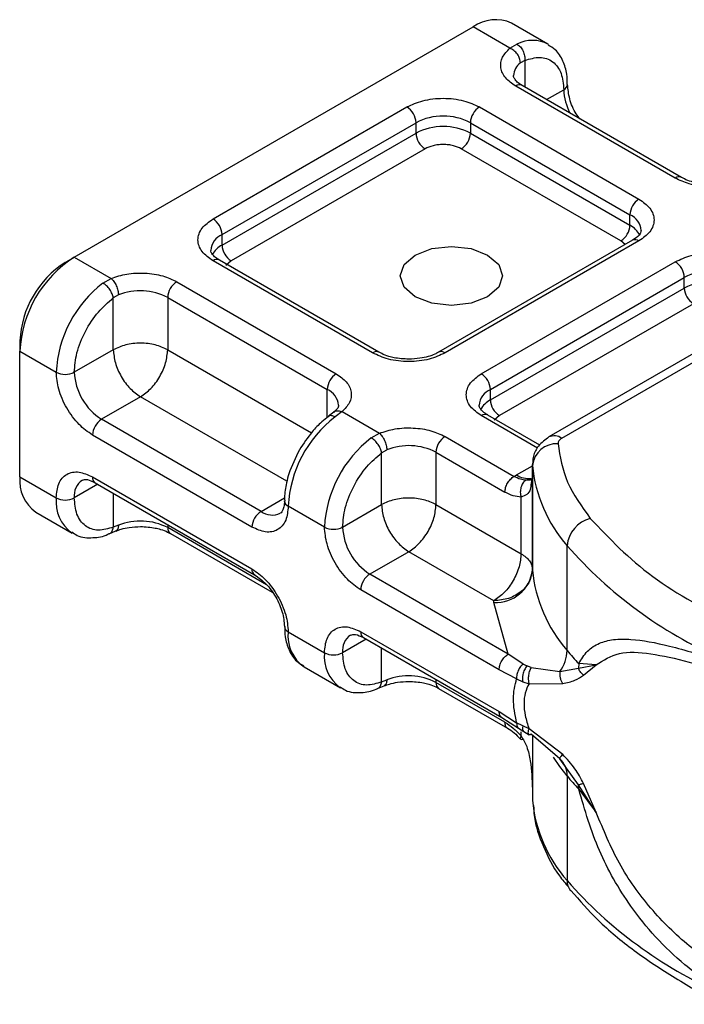
# Model space of a CAD drawing. Units: millimetres. Extents: x -20 to 420, y 0 to 297.
# Drawn here: x 178 to 181, y 101 to 106 of the extents above; entities that cross this region are included whole.
import ezdxf

# ---------------------------------------------------------------- set-up
doc = ezdxf.new("R2010")
doc.units = ezdxf.units.MM

msp = doc.modelspace()

# ---------------------------------------------------------------- linework, layer by layer
at = {"color": 7, "linetype": 'Continuous', "lineweight": 25}
for p, q in [((180.709267, 106.07019), (180.507237, 106.18682)), ((178.070633, 104.882675), (180.292969, 106.165602)), ((180.498094, 106.047186), (180.292969, 106.165602)), ((180.498094, 106.047186), (180.537272, 106.069955)), ((180.580734, 105.978976), (180.556635, 105.965235)), ((180.580734, 105.978976), (180.580734, 105.831044)), ((181.419161, 105.322878), (180.530226, 105.836049)), ((181.454872, 105.326415), (180.565938, 105.839586)), ((180.702717, 105.760625), (180.798045, 105.815656)), ((178.843528, 105.095599), (179.924135, 105.71942)), ((180.328196, 105.71942), (181.21713, 105.206249)), ((178.894036, 105.008117), (179.974642, 105.631938)), ((179.974642, 105.573613), (179.974642, 105.631938)), ((180.277688, 105.631938), (181.166622, 105.118767)), ((180.277688, 105.631938), (180.277688, 105.573613)), ((178.894036, 104.949792), (179.974642, 105.573613)), ((180.277688, 105.573613), (181.166622, 105.060443)), ((180.02515, 105.486132), (178.944543, 104.862311)), ((181.116115, 104.972961), (180.227181, 105.486132)), ((181.166622, 105.060443), (181.166622, 105.118767)), ((178.894036, 104.949792), (178.894036, 105.008117)), ((181.181419, 104.976526), (180.100812, 104.352705)), ((181.21713, 104.972989), (180.136523, 104.349168)), ((182.57634, 104.954608), (180.715382, 103.8803)), ((180.786805, 103.873228), (182.647763, 104.947536)), ((181.14004, 104.952638), (181.116115, 104.972961)), ((178.020125, 104.853508), (178.070633, 104.882675)), ((178.070633, 104.882675), (178.275758, 104.764259)), ((179.768174, 104.352705), (178.879239, 104.865875)), ((179.732462, 104.349168), (178.843528, 104.862339)), ((178.944543, 104.862311), (178.914452, 104.836751)), ((180.338554, 104.232538), (181.419161, 104.85636)), ((178.230391, 104.738221), (178.275758, 104.764259)), ((180.389061, 104.145057), (181.469668, 104.768878)), ((181.469668, 104.710553), (181.469668, 104.768878)), ((178.641497, 104.745709), (179.530432, 104.232538)), ((180.389061, 104.086732), (181.469668, 104.710553)), ((178.316686, 104.67214), (178.287944, 104.655376)), ((178.287944, 104.366606), (178.287944, 104.655376)), ((178.59099, 104.658228), (179.479924, 104.145057)), ((178.59099, 104.658228), (178.59099, 104.366606)), ((181.520176, 104.623072), (180.439569, 103.999251)), ((177.767587, 104.416099), (177.767587, 104.357785)), ((177.767587, 103.657892), (177.767587, 104.357785)), ((177.767587, 104.357785), (177.969618, 104.241155)), ((178.287944, 104.366606), (178.070633, 104.241155)), ((178.59099, 104.366606), (179.392468, 103.903922)), ((178.439467, 104.10416), (178.222156, 103.97871)), ((179.255274, 103.633205), (178.439467, 104.10416)), ((179.479924, 103.987887), (179.479924, 104.145057)), ((180.389061, 104.086732), (180.389061, 104.145057)), ((179.517085, 104.018132), (179.487944, 103.99551)), ((179.562564, 104.021402), (179.523386, 103.99179)), ((179.562564, 104.021402), (179.770784, 103.901199)), ((180.651848, 103.818418), (180.338554, 103.999279)), ((180.664341, 103.835358), (180.374265, 104.002815)), ((180.439569, 103.999251), (180.409478, 103.973691)), ((179.11109, 103.465539), (178.222156, 103.97871)), ((179.060583, 103.378057), (178.171648, 103.891228)), ((179.725417, 103.875161), (179.770784, 103.901199)), ((180.136523, 103.882649), (180.520699, 103.660869)), ((179.78297, 103.792316), (179.811711, 103.80908)), ((179.78297, 103.503546), (179.78297, 103.792316)), ((180.086016, 103.795168), (180.086016, 103.503546)), ((180.086016, 103.795168), (180.470192, 103.573387)), ((180.534267, 103.669069), (180.623027, 103.720309)), ((180.623027, 103.727422), (180.623027, 103.669097)), ((180.623226, 103.722094), (180.623027, 103.727422)), ((180.623226, 103.138851), (180.623226, 103.722094)), ((177.767587, 103.657892), (177.969618, 103.541263)), ((178.171648, 103.65793), (179.060583, 103.14476)), ((180.520699, 103.660869), (180.534267, 103.669069)), ((180.623033, 103.668152), (180.61614, 103.622002)), ((180.623033, 103.668152), (180.623653, 103.663071)), ((180.623033, 103.668152), (180.623033, 103.143233)), ((178.201262, 103.616673), (178.070633, 103.541263)), ((178.186445, 103.625227), (179.075379, 103.112056)), ((178.287944, 103.566633), (178.287944, 103.377943)), ((179.11109, 103.465539), (179.242255, 103.541258)), ((179.464644, 103.378095), (179.262613, 103.494725)), ((179.565659, 103.378095), (179.78297, 103.503546)), ((180.086016, 103.503546), (180.560276, 103.229761)), ((180.560276, 103.229761), (180.560276, 103.545782)), ((177.856365, 103.461673), (178.058395, 103.345044)), ((178.316686, 103.389004), (178.287944, 103.377943)), ((178.59099, 103.391688), (178.59099, 103.375092)), ((178.264775, 103.341129), (178.302477, 103.356572)), ((179.141585, 103.05724), (178.59099, 103.375092)), ((178.605786, 103.342389), (179.172899, 103.015001)), ((180.816636, 102.690987), (180.816636, 103.27423)), ((179.934493, 103.2411), (179.717182, 103.11565)), ((180.408754, 102.967315), (179.934493, 103.2411)), ((180.488355, 102.670461), (179.717182, 103.11565)), ((180.437847, 102.582979), (179.666674, 103.028168)), ((180.409139, 102.958551), (180.408754, 102.967315)), ((180.488355, 102.670461), (180.409139, 102.958551)), ((179.262613, 102.794832), (179.464644, 102.678203)), ((179.666674, 102.79487), (180.437847, 102.349681)), ((179.696288, 102.753613), (179.565659, 102.678203)), ((179.68147, 102.762167), (180.452644, 102.316978)), ((179.78297, 102.514883), (179.78297, 102.703573)), ((180.570641, 102.615669), (180.488355, 102.670461)), ((180.570641, 102.615669), (180.592863, 102.604239)), ((180.881268, 102.617232), (180.879406, 102.592154)), ((180.979309, 102.610389), (180.881268, 102.617232)), ((179.351391, 102.598613), (179.553421, 102.481984)), ((180.53538, 102.53268), (180.437847, 102.582979)), ((180.616318, 102.596114), (180.592863, 102.604239)), ((180.616318, 102.596114), (180.776138, 102.57267)), ((180.776138, 102.57267), (180.879406, 102.592154)), ((180.879406, 102.592154), (180.979309, 102.610389)), ((180.907276, 102.553642), (180.979309, 102.610389)), ((179.78297, 102.514883), (179.811711, 102.525944)), ((180.086016, 102.528628), (180.086016, 102.512032)), ((180.470192, 102.290252), (180.086016, 102.512032)), ((180.53538, 102.53268), (180.569003, 102.516486)), ((180.569003, 102.516486), (180.604575, 102.504886)), ((180.604575, 102.504886), (180.791893, 102.505945)), ((179.759803, 102.478066), (179.797505, 102.493509)), ((180.100812, 102.479329), (180.484988, 102.257549)), ((180.437847, 102.349681), (180.53538, 102.287371)), ((180.452643, 102.316974), (180.545115, 102.257882)), ((180.569003, 102.269718), (180.53538, 102.287371)), ((180.545114, 102.257883), (180.574836, 102.23863)), ((180.560276, 102.213848), (180.560276, 102.236661)), ((180.604575, 102.253788), (180.569003, 102.269718)), ((180.574836, 102.23863), (180.604696, 102.221022)), ((180.791893, 102.11151), (180.604575, 102.253788)), ((180.776138, 102.087079), (180.616318, 102.2234)), ((180.623033, 102.217672), (180.623033, 101.918422)), ((180.623226, 102.217508), (180.623226, 101.855715)), ((180.813363, 102.034519), (180.776138, 102.087079)), ((180.879406, 101.941268), (180.813363, 102.034519)), ((180.816636, 101.991095), (180.816636, 101.407851)), ((180.623027, 101.919367), (180.623027, 101.861043)), ((180.979309, 101.786987), (180.879406, 101.941268)), ((180.881268, 101.91734), (180.979309, 101.786987)), ((180.979309, 101.786987), (180.907276, 101.949308)), ((180.623027, 101.861043), (180.623226, 101.855715))]:
    msp.add_line(p, q, dxfattribs=at)
at = {"color": 7, "linetype": 'Continuous', "lineweight": 25, "flags": 128}
for points in [[(180.373781, 104.89431), (180.435716, 104.8408), (180.457465, 104.77768), (180.435716, 104.71456), (180.373781, 104.66105), (180.281088, 104.625296), (180.17175, 104.612741), (180.062412, 104.625296), (179.96972, 104.66105), (179.907785, 104.71456), (179.886036, 104.77768), (179.907785, 104.8408), (179.96972, 104.89431), (180.062412, 104.930064), (180.17175, 104.942619), (180.281088, 104.930064), (180.373781, 104.89431)], [(180.816636, 101.991095), (180.775573, 102.044119), (180.740352, 102.096392)]]:
    msp.add_lwpolyline(points, dxfattribs=at)
at = {"color": 7, "linetype": 'Continuous', "lineweight": 25}
for centre, radius, start, end in [((180.418506, 105.990367), 0.215562, 65.692881, 125.617577), ((180.623295, 105.901012), 0.189583, 62.060187, 116.984619), ((180.610297, 105.889992), 0.092418, 125.496019, 177.436065), ((180.551149, 105.806843), 0.035927, 65.692881, 125.617577), ((180.783019, 105.848614), 0.036222, 294.508332, 352.78635), ((181.100251, 105.825192), 0.302357, 181.807328, 207.384555), ((179.864984, 105.626948), 0.109772, 2.605478, 57.394522), ((180.387346, 105.626948), 0.109772, 122.605478, 177.394522), ((180.126165, 105.3395), 0.329362, 62.609672, 117.390328), ((180.126165, 105.281175), 0.329362, 62.609672, 117.390328), ((180.084301, 105.578603), 0.109772, 182.605478, 237.394522), ((180.16803, 105.578603), 0.109772, 302.605478, 357.394522), ((181.439824, 105.295839), 0.034031, 62.687257, 127.387934), ((181.276281, 105.113777), 0.109772, 122.605478, 177.394522), ((178.784377, 105.003127), 0.109772, 2.605478, 57.394522), ((181.127054, 105.024171), 0.102538, 3.657261, 67.300915), ((181.056964, 105.065433), 0.109772, 302.605478, 357.394522), ((181.107182, 104.94548), 0.12942, 27.622795, 62.659109), ((178.936423, 104.911474), 0.10553, 113.682376, 175.13917), ((181.196207, 104.943783), 0.035927, 54.382423, 114.307119), ((178.95394, 104.834232), 0.130165, 117.401338, 151.639683), ((179.003694, 104.954782), 0.109772, 182.605478, 237.394522), ((178.425537, 104.327844), 0.658631, 122.605478, 177.394522), ((178.864451, 104.833133), 0.035927, 65.692881, 125.617577), ((178.315879, 104.391149), 0.548859, 122.605478, 177.394522), ((181.36001, 104.763888), 0.109772, 2.605478, 57.394522), ((181.621191, 104.47644), 0.329362, 62.609672, 117.390328), ((178.637696, 104.207601), 0.66892, 127.509939, 177.124803), ((178.700648, 104.653237), 0.109772, 122.605478, 177.394522), ((181.621191, 104.418115), 0.329362, 62.609672, 117.390328), ((181.579326, 104.715543), 0.109772, 182.605478, 237.394522), ((178.438349, 104.35979), 0.335208, 62.911757, 111.281366), ((179.753126, 104.322129), 0.034031, 62.687257, 127.387934), ((180.115871, 104.322169), 0.033992, 52.587403, 117.56497), ((178.020125, 104.338634), 0.109787, 242.609672, 297.390328), ((178.399608, 104.256125), 0.329315, 182.605478, 237.394522), ((179.589582, 104.140067), 0.109772, 122.605478, 177.394522), ((180.279403, 104.140067), 0.109772, 2.605478, 57.394522), ((179.438097, 104.048769), 0.10498, 4.941811, 66.519874), ((180.431449, 104.048414), 0.10553, 113.682376, 175.13917), ((180.448966, 103.971172), 0.130165, 117.401338, 151.639683), ((180.49872, 104.091722), 0.109772, 182.605478, 237.394522), ((179.930691, 103.461171), 0.66892, 127.509939, 177.124803), ((180.359477, 103.970073), 0.035927, 65.692881, 125.617577), ((178.281307, 103.886238), 0.109772, 122.605478, 177.394522), ((180.195674, 103.790177), 0.109772, 122.605478, 177.394522), ((180.744959, 103.814816), 0.071854, 54.382533, 114.305853), ((180.132721, 103.344541), 0.66892, 127.509939, 177.124803), ((179.933374, 103.49673), 0.335208, 62.911757, 111.281366), ((180.757946, 103.706964), 0.135567, 86.615001, 173.591985), ((181.418187, 103.799704), 0.798741, 185.575945, 221.138225), ((177.977588, 103.634712), 0.211276, 173.701149, 234.986671), ((178.205626, 103.653604), 0.034252, 172.74417, 235.943649), ((180.602743, 103.774725), 0.125905, 237.052437, 276.008045), ((178.172367, 103.554288), 0.102564, 123.656106, 187.295886), ((178.184324, 103.519859), 0.215771, 174.30719, 233.354632), ((178.020125, 103.638742), 0.109787, 242.609672, 297.390328), ((179.275671, 103.526117), 0.034, 182.506608, 247.414546), ((179.170241, 103.373067), 0.109772, 122.605478, 177.394522), ((179.173584, 103.550584), 0.105538, 233.690421, 295.142427), ((178.438349, 103.076654), 0.335208, 62.911757, 111.281366), ((180.988927, 103.258985), 0.172965, 104.525672, 174.943247), ((178.62599, 103.371229), 0.035213, 173.701153, 234.986667), ((179.515151, 103.475574), 0.109787, 242.609672, 297.390328), ((179.894634, 103.393065), 0.329315, 182.605478, 237.394522), ((182.655592, 104.887264), 2.446148, 221.255514, 246.176467), ((179.094447, 103.140407), 0.034143, 172.67587, 236.627792), ((179.776332, 103.023178), 0.109772, 122.605478, 177.394522), ((180.421146, 103.161546), 0.203351, 266.615001, 353.591985), ((180.694591, 103.144182), 0.071564, 180.759373, 184.271943), ((181.418187, 103.216461), 0.798741, 185.575945, 221.138225), ((179.27676, 102.827067), 0.035203, 185.008855, 246.304091), ((179.470126, 102.770527), 0.208932, 173.319498, 235.368322), ((179.700652, 102.790544), 0.034252, 172.74417, 235.943649), ((179.667393, 102.691228), 0.102564, 123.656106, 187.295886), ((179.67935, 102.656799), 0.215771, 174.30719, 233.354632), ((179.515151, 102.775682), 0.109787, 242.609672, 297.390328), ((180.605049, 102.697321), 0.211682, 323.923981, 358.285288), ((182.164112, 103.806605), 1.74937, 219.62242, 222.834744), ((179.933374, 102.213594), 0.335208, 62.911757, 111.281366), ((180.121016, 102.508169), 0.035213, 173.701152, 234.986667), ((180.690791, 101.994534), 0.125892, 358.434543, 47.317286), ((182.164111, 103.106712), 1.749369, 219.62242, 222.834746), ((180.730091, 101.917612), 0.151178, 359.896717, 9.002417), ((181.418187, 101.933325), 0.798741, 185.575945, 221.138225), ((180.902092, 101.405904), 0.085479, 178.694596, 219.227303), ((182.655592, 103.020885), 2.446148, 221.255514, 246.176467)]:
    msp.add_arc(centre, radius, start, end, dxfattribs=at)
for points, knots in [([(180.530226, 105.836049), (180.509695, 105.850494), (180.467317, 105.880308), (180.442083, 105.937962), (180.449516, 105.997272), (180.48224, 106.030896), (180.498094, 106.047186)], [0, 0, 0, 0, 0.24223547, 0.5, 0.75776453, 1, 1, 1, 1]), ([(180.817558, 105.84418), (180.817318, 105.863814), (180.81674, 105.911012), (180.795295, 105.977426), (180.760694, 106.036266), (180.724722, 106.056356), (180.710823, 106.064119)], [0, 0, 0, 0, 0.20824256, 0.50058419, 0.80702364, 1, 1, 1, 1]), ([(180.580734, 105.978976), (180.609179, 105.987338), (180.667993, 106.004628), (180.740062, 105.977417), (180.789018, 105.913672), (180.795102, 105.847608), (180.798045, 105.815656)], [0, 0, 0, 0, 0.24182894, 0.5, 0.75817106, 1, 1, 1, 1]), ([(180.566926, 105.839916), (180.561339, 105.842997), (180.545061, 105.851971), (180.528902, 105.868254), (180.518657, 105.884537), (180.518505, 105.890803), (180.518425, 105.894077)], [0, 0, 0, 0, 0.14053407, 0.40939141, 0.69133636, 1, 1, 1, 1]), ([(180.887759, 105.653802), (180.880842, 105.662629), (180.855341, 105.695173), (180.826986, 105.765681), (180.821639, 105.818436), (180.818966, 105.844814)], [0, 0, 0, 0, 0.15688611, 0.57844254, 1, 1, 1, 1]), ([(179.924135, 105.71942), (179.952254, 105.73252), (179.995663, 105.752743), (180.067898, 105.765404), (180.12614, 105.768891), (180.184407, 105.765407), (180.256647, 105.752752), (180.300076, 105.73252), (180.328196, 105.71942)], [0, 0, 0, 0, 0.23944295, 0.36963586, 0.49999992, 0.63019291, 0.76055705, 1, 1, 1, 1]), ([(180.227181, 105.486132), (180.213121, 105.492682), (180.191421, 105.502791), (180.155305, 105.509123), (180.126191, 105.510867), (180.097051, 105.509126), (180.06093, 105.5028), (180.03921, 105.492682), (180.02515, 105.486132)], [0, 0, 0, 0, 0.239442952, 0.36955024, 0.499999846, 0.630107288, 0.760557048, 1, 1, 1, 1]), ([(181.784899, 105.304329), (181.756682, 105.295177), (181.698437, 105.276285), (181.595698, 105.271994), (181.495828, 105.286561), (181.444182, 105.311026), (181.419161, 105.322878)], [0, 0, 0, 0, 0.24223547, 0.5, 0.75776453, 1, 1, 1, 1]), ([(181.621191, 105.287673), (181.593011, 105.289223), (181.553911, 105.291374), (181.504391, 105.304371), (181.474961, 105.314891), (181.460424, 105.323913), (181.45586, 105.326746)], [0, 0, 0, 0, 0.44108518, 0.61199806, 0.8781969, 1, 1, 1, 1]), ([(181.21713, 105.206249), (181.239823, 105.190016), (181.274854, 105.164956), (181.296785, 105.123256), (181.302826, 105.089634), (181.296791, 105.055997), (181.274869, 105.014294), (181.239822, 104.989222), (181.21713, 104.972989)], [0, 0, 0, 0, 0.23944295, 0.36963586, 0.49999992, 0.63019291, 0.76055705, 1, 1, 1, 1]), ([(178.843528, 104.862339), (178.820835, 104.878572), (178.785804, 104.903632), (178.763872, 104.945332), (178.757831, 104.978954), (178.763866, 105.012591), (178.785789, 105.054294), (178.820836, 105.079365), (178.843528, 105.095599)], [0, 0, 0, 0, 0.23944295, 0.36963586, 0.49999992, 0.63019291, 0.76055705, 1, 1, 1, 1]), ([(181.229385, 105.031295), (181.22757, 105.022648), (181.223862, 105.004983), (181.195763, 104.986143), (181.181417, 104.976525)], [0, 0, 0, 0, 0.48944806, 1, 1, 1, 1]), ([(178.880228, 104.866206), (178.87464, 104.869287), (178.858363, 104.87826), (178.842203, 104.894544), (178.831959, 104.910827), (178.831806, 104.917093), (178.831726, 104.920367)], [0, 0, 0, 0, 0.14053407, 0.40939141, 0.69133636, 1, 1, 1, 1]), ([(181.419161, 104.85636), (181.44728, 104.86946), (181.490689, 104.889683), (181.562923, 104.902344), (181.621166, 104.905831), (181.679433, 104.902347), (181.751673, 104.889692), (181.795102, 104.86946), (181.823222, 104.85636)], [0, 0, 0, 0, 0.23944295, 0.36963586, 0.49999992, 0.63019291, 0.76055705, 1, 1, 1, 1]), ([(178.275758, 104.764259), (178.303976, 104.773411), (178.36222, 104.792302), (178.46496, 104.796594), (178.56483, 104.782026), (178.616476, 104.757562), (178.641497, 104.745709)], [0, 0, 0, 0, 0.24223547, 0.5, 0.75776453, 1, 1, 1, 1]), ([(178.070633, 104.241155), (178.073576, 104.276504), (178.07966, 104.349592), (178.128616, 104.469862), (178.200685, 104.580282), (178.259499, 104.630896), (178.287944, 104.655376)], [0, 0, 0, 0, 0.24182894, 0.5, 0.75817106, 1, 1, 1, 1]), ([(180.136523, 104.349168), (180.108404, 104.336068), (180.064995, 104.315845), (179.99276, 104.303184), (179.934518, 104.299697), (179.876251, 104.303181), (179.804011, 104.315836), (179.760582, 104.336068), (179.732462, 104.349168)], [0, 0, 0, 0, 0.23944295, 0.36963586, 0.49999992, 0.63019291, 0.76055705, 1, 1, 1, 1]), ([(179.934493, 104.313963), (179.906313, 104.315513), (179.867213, 104.317663), (179.817692, 104.33066), (179.788262, 104.341181), (179.773726, 104.350203), (179.769162, 104.353035)], [0, 0, 0, 0, 0.44108518, 0.61199806, 0.8781969, 1, 1, 1, 1]), ([(180.099532, 104.353078), (180.093095, 104.349205), (180.077494, 104.339816), (180.041981, 104.327662), (179.993466, 104.316465), (179.955611, 104.314859), (179.934493, 104.313963)], [0, 0, 0, 0, 0.167149617, 0.405166041, 0.66816167, 1, 1, 1, 1]), ([(178.171648, 103.891228), (178.146242, 103.909028), (178.107022, 103.936506), (178.059939, 103.992731), (178.027798, 104.041425), (178.001681, 104.093629), (177.976522, 104.16252), (177.972331, 104.21025), (177.969618, 104.241155)], [0, 0, 0, 0, 0.23944295, 0.36963586, 0.49999992, 0.63019291, 0.76055705, 1, 1, 1, 1]), ([(179.530432, 104.232538), (179.550963, 104.218094), (179.593341, 104.188279), (179.618575, 104.130626), (179.611142, 104.071315), (179.578418, 104.037692), (179.562564, 104.021402)], [0, 0, 0, 0, 0.24223547, 0.5, 0.75776453, 1, 1, 1, 1]), ([(180.338554, 103.999279), (180.315861, 104.015512), (180.28083, 104.040572), (180.258898, 104.082272), (180.252857, 104.115894), (180.258892, 104.149531), (180.280814, 104.191234), (180.315861, 104.216305), (180.338554, 104.232538)], [0, 0, 0, 0, 0.23944295, 0.36963586, 0.49999992, 0.63019291, 0.76055705, 1, 1, 1, 1]), ([(179.542233, 104.057862), (179.542374, 104.057182), (179.543666, 104.050957), (179.541212, 104.040923), (179.522151, 104.024096), (179.515295, 104.018043)], [0, 0, 0, 0, 0.07278399, 0.66649618, 1, 1, 1, 1]), ([(180.375254, 104.003146), (180.369666, 104.006227), (180.353389, 104.0152), (180.337229, 104.031484), (180.326985, 104.047767), (180.326832, 104.054033), (180.326752, 104.057307)], [0, 0, 0, 0, 0.14053407, 0.40939141, 0.69133636, 1, 1, 1, 1]), ([(179.488205, 103.994369), (179.475331, 103.98476), (179.442868, 103.960529), (179.38502, 103.900378), (179.347719, 103.84306), (179.325212, 103.808476)], [0, 0, 0, 0, 0.20676681, 0.52138428, 1, 1, 1, 1]), ([(179.523386, 103.99179), (179.516991, 103.99467), (179.5042, 104.000428), (179.491691, 103.999864), (179.488359, 103.995027), (179.487734, 103.99412)], [0, 0, 0, 0, 0.44822527, 0.89645053, 1, 1, 1, 1]), ([(179.517427, 104.016956), (179.518607, 104.018392), (179.523788, 104.024698), (179.539891, 104.027712), (179.555006, 104.023505), (179.562564, 104.021402)], [0, 0, 0, 0, 0.128515392, 0.564257696, 1, 1, 1, 1]), ([(179.770784, 103.901199), (179.799002, 103.910351), (179.857246, 103.929242), (179.959986, 103.933534), (180.059856, 103.918966), (180.111502, 103.894502), (180.136523, 103.882649)], [0, 0, 0, 0, 0.24223547, 0.5, 0.75776453, 1, 1, 1, 1]), ([(180.715382, 103.8803), (180.694277, 103.864797), (180.656212, 103.836834), (180.625291, 103.775041), (180.624074, 103.734471), (180.62349, 103.715009)], [0, 0, 0, 0, 0.39298774, 0.70880981, 1, 1, 1, 1]), ([(179.325212, 103.808476), (179.303056, 103.764496), (179.2725, 103.703843), (179.24989, 103.614098), (179.240508, 103.562421), (179.242673, 103.530764), (179.2431, 103.524516)], [0, 0, 0, 0, 0.46527937, 0.64166902, 0.92927687, 1, 1, 1, 1]), ([(179.565659, 103.378095), (179.568601, 103.413444), (179.574686, 103.486532), (179.623642, 103.606802), (179.695711, 103.717222), (179.754524, 103.767836), (179.78297, 103.792316)], [0, 0, 0, 0, 0.241828939, 0.5, 0.758171061, 1, 1, 1, 1]), ([(177.969618, 103.541263), (177.972331, 103.569034), (177.97652, 103.611906), (178.001672, 103.651756), (178.027772, 103.673805), (178.059923, 103.685402), (178.107004, 103.687275), (178.146242, 103.669463), (178.171648, 103.65793)], [0, 0, 0, 0, 0.23944295, 0.36963586, 0.49999992, 0.63019291, 0.76055705, 1, 1, 1, 1]), ([(180.586879, 103.639272), (180.576803, 103.640302), (180.555797, 103.642451), (180.532711, 103.654566), (180.520699, 103.660869)], [0, 0, 0, 0, 0.47968637, 1, 1, 1, 1]), ([(178.115022, 103.639372), (178.123419, 103.642125), (178.140576, 103.647749), (178.170941, 103.63284), (178.186443, 103.625228)], [0, 0, 0, 0, 0.48945025, 1, 1, 1, 1]), ([(180.586879, 103.639272), (180.583798, 103.637027), (180.577648, 103.632546), (180.567519, 103.619691), (180.558461, 103.599672), (180.55533, 103.576852), (180.556608, 103.558605), (180.559052, 103.550061), (180.560276, 103.545782)], [0, 0, 0, 0, 0.12522915, 0.25000894, 0.5, 0.74999106, 0.87477085, 1, 1, 1, 1]), ([(180.61614, 103.622002), (180.615138, 103.61071), (180.612914, 103.585657), (180.596356, 103.558542), (180.571542, 103.549766), (180.560276, 103.545782)], [0, 0, 0, 0, 0.30939226, 0.68644216, 1, 1, 1, 1]), ([(180.620865, 103.646309), (180.619689, 103.644693), (180.617534, 103.641731), (180.605175, 103.639353), (180.592976, 103.639299), (180.586879, 103.639272)], [0, 0, 0, 0, 0.37527132, 0.68777428, 1, 1, 1, 1]), ([(180.560276, 103.545782), (180.54587, 103.547037), (180.517059, 103.549548), (180.485814, 103.565441), (180.470192, 103.573387)], [0, 0, 0, 0, 0.50000518, 1, 1, 1, 1]), ([(178.287944, 103.377943), (178.259499, 103.369581), (178.200685, 103.352291), (178.128616, 103.379501), (178.07966, 103.443247), (178.073576, 103.509311), (178.070633, 103.541263)], [0, 0, 0, 0, 0.24182894, 0.5, 0.75817106, 1, 1, 1, 1]), ([(179.262613, 103.494725), (179.2599, 103.466953), (179.255711, 103.424081), (179.230559, 103.384231), (179.204459, 103.362183), (179.172308, 103.350585), (179.125227, 103.348712), (179.085988, 103.366524), (179.060583, 103.378057)], [0, 0, 0, 0, 0.23944295, 0.36963586, 0.49999992, 0.63019291, 0.76055705, 1, 1, 1, 1]), ([(179.240911, 103.524573), (179.241037, 103.518188), (179.241402, 103.499597), (179.235375, 103.477453), (179.226391, 103.460438), (179.221036, 103.457171), (179.218238, 103.455464)], [0, 0, 0, 0, 0.14064605, 0.40950628, 0.69147501, 1, 1, 1, 1]), ([(178.316686, 103.389004), (178.316007, 103.38206), (178.31465, 103.368172), (178.308524, 103.357868), (178.303312, 103.357452), (178.3026, 103.357396)], [0, 0, 0, 0, 0.46339059, 0.92678119, 1, 1, 1, 1]), ([(178.05684, 103.351115), (178.066465, 103.344014), (178.099895, 103.319352), (178.172291, 103.316481), (178.233033, 103.32487), (178.262441, 103.340741), (178.264767, 103.341997)], [0, 0, 0, 0, 0.16839399, 0.58486907, 0.9671546, 1, 1, 1, 1]), ([(178.264502, 103.341962), (178.265744, 103.34218), (178.273051, 103.343463), (178.282729, 103.35549), (178.286206, 103.370459), (178.287944, 103.377943)], [0, 0, 0, 0, 0.09285063, 0.54642531, 1, 1, 1, 1]), ([(178.302945, 103.356247), (178.312126, 103.359805), (178.334391, 103.368436), (178.380756, 103.378521), (178.418443, 103.380196), (178.439467, 103.38113)], [0, 0, 0, 0, 0.2367639, 0.57421565, 1, 1, 1, 1]), ([(178.439467, 103.38113), (178.467647, 103.37958), (178.506746, 103.37743), (178.556267, 103.364433), (178.585697, 103.353913), (178.600234, 103.34489), (178.604798, 103.342058)], [0, 0, 0, 0, 0.44108518, 0.61199806, 0.8781969, 1, 1, 1, 1]), ([(179.666674, 103.028168), (179.641268, 103.045968), (179.602048, 103.073446), (179.554965, 103.129671), (179.522823, 103.178365), (179.496707, 103.230569), (179.471548, 103.29946), (179.467357, 103.34719), (179.464644, 103.378095)], [0, 0, 0, 0, 0.23944295, 0.36963586, 0.49999992, 0.63019291, 0.76055705, 1, 1, 1, 1]), ([(179.060583, 103.14476), (179.085989, 103.12696), (179.125209, 103.099481), (179.172292, 103.043257), (179.204433, 102.994562), (179.230549, 102.942358), (179.255708, 102.873467), (179.259899, 102.825737), (179.262613, 102.794832)], [0, 0, 0, 0, 0.23944295, 0.36963586, 0.49999992, 0.63019291, 0.76055705, 1, 1, 1, 1]), ([(179.075377, 103.112057), (179.097171, 103.096589), (179.140757, 103.065653), (179.195732, 102.989505), (179.234192, 102.903819), (179.239192, 102.8506), (179.241692, 102.82399)], [0, 0, 0, 0, 0.249999091, 0.499998789, 0.749999091, 1, 1, 1, 1]), ([(179.243101, 102.824604), (179.243342, 102.804976), (179.243919, 102.757785), (179.265363, 102.691377), (179.299973, 102.632527), (179.335958, 102.612431), (179.349871, 102.604661)], [0, 0, 0, 0, 0.2081479, 0.50045957, 0.80686761, 1, 1, 1, 1]), ([(179.464644, 102.678203), (179.467357, 102.705974), (179.471546, 102.748846), (179.496697, 102.788696), (179.522798, 102.810745), (179.554949, 102.822342), (179.60203, 102.824215), (179.641268, 102.806403), (179.666674, 102.79487)], [0, 0, 0, 0, 0.23944295, 0.36963586, 0.49999992, 0.63019291, 0.76055705, 1, 1, 1, 1]), ([(179.610048, 102.776312), (179.618445, 102.779065), (179.635602, 102.784689), (179.665966, 102.76978), (179.681469, 102.762168)], [0, 0, 0, 0, 0.48945025, 1, 1, 1, 1]), ([(180.881268, 102.617232), (180.896436, 102.641882), (180.927529, 102.692414), (180.993729, 102.733623), (181.074739, 102.754614), (181.198733, 102.755052), (181.387455, 102.719867), (181.571187, 102.663625), (181.667541, 102.634131)], [0, 0, 0, 0, 0.12009813, 0.24619403, 0.367409, 0.49581946, 0.73559313, 1, 1, 1, 1]), ([(179.78297, 102.514883), (179.754524, 102.506521), (179.695711, 102.489231), (179.623642, 102.516441), (179.574686, 102.580187), (179.568601, 102.646251), (179.565659, 102.678203)], [0, 0, 0, 0, 0.24182894, 0.5, 0.75817106, 1, 1, 1, 1]), ([(180.979309, 102.610389), (181.018945, 102.636235), (181.099158, 102.68854), (181.279283, 102.676869), (181.492062, 102.6307), (181.658888, 102.579568), (181.742786, 102.553854)], [0, 0, 0, 0, 0.24286213, 0.49150178, 0.7442713, 1, 1, 1, 1]), ([(180.570641, 102.615669), (180.564683, 102.609669), (180.552773, 102.597677), (180.541206, 102.57428), (180.53521, 102.551823), (180.535323, 102.539062), (180.53538, 102.53268)], [0, 0, 0, 0, 0.27984962, 0.5593252, 0.77962831, 1, 1, 1, 1]), ([(180.592863, 102.604239), (180.587973, 102.59748), (180.578199, 102.583971), (180.569943, 102.558979), (180.566779, 102.535648), (180.568262, 102.522874), (180.569003, 102.516486)], [0, 0, 0, 0, 0.279849596, 0.559310257, 0.779619514, 1, 1, 1, 1]), ([(180.616318, 102.596114), (180.612512, 102.588703), (180.604905, 102.573891), (180.600155, 102.54764), (180.600061, 102.523762), (180.60307, 102.511179), (180.604575, 102.504886)], [0, 0, 0, 0, 0.27984931, 0.55928834, 0.77960674, 1, 1, 1, 1]), ([(180.776138, 102.57267), (180.775701, 102.566916), (180.774826, 102.555403), (180.777688, 102.53759), (180.783076, 102.520463), (180.788955, 102.510783), (180.791893, 102.505945)], [0, 0, 0, 0, 0.24987555, 0.5, 0.75012445, 1, 1, 1, 1]), ([(180.907276, 102.553642), (180.900476, 102.559872), (180.888322, 102.571008), (180.882133, 102.585687), (180.879406, 102.592154)], [0, 0, 0, 0, 0.55945062, 1, 1, 1, 1]), ([(179.759529, 102.478902), (179.76077, 102.47912), (179.768078, 102.480404), (179.777754, 102.49243), (179.781231, 102.507399), (179.78297, 102.514883)], [0, 0, 0, 0, 0.09281532, 0.54640766, 1, 1, 1, 1]), ([(179.811711, 102.525944), (179.811033, 102.519), (179.809676, 102.505112), (179.80355, 102.494808), (179.798337, 102.494392), (179.797626, 102.494336)], [0, 0, 0, 0, 0.46339059, 0.92678119, 1, 1, 1, 1]), ([(179.797971, 102.493187), (179.807151, 102.496745), (179.829416, 102.505376), (179.875782, 102.515461), (179.913469, 102.517136), (179.934493, 102.51807)], [0, 0, 0, 0, 0.2367639, 0.57421565, 1, 1, 1, 1]), ([(179.934493, 102.51807), (179.962673, 102.51652), (180.001772, 102.51437), (180.051293, 102.501373), (180.080723, 102.490853), (180.09526, 102.48183), (180.099823, 102.478998)], [0, 0, 0, 0, 0.44108518, 0.61199806, 0.8781969, 1, 1, 1, 1]), ([(180.604575, 102.504886), (180.5966, 102.48853), (180.581077, 102.456696), (180.574333, 102.395384), (180.581077, 102.326917), (180.5966, 102.278608), (180.604575, 102.253788)], [0, 0, 0, 0, 0.25690126, 0.5, 0.74309874, 1, 1, 1, 1]), ([(180.791893, 102.505945), (180.816185, 102.511071), (180.862056, 102.520749), (180.892809, 102.543119), (180.907276, 102.553642)], [0, 0, 0, 0, 0.52956707, 1, 1, 1, 1]), ([(179.551866, 102.488055), (179.561491, 102.480954), (179.594921, 102.456292), (179.667317, 102.453421), (179.728059, 102.46181), (179.757466, 102.477681), (179.759793, 102.478937)], [0, 0, 0, 0, 0.16839399, 0.58486907, 0.9671546, 1, 1, 1, 1]), ([(180.470192, 102.290252), (180.485814, 102.280161), (180.517059, 102.25998), (180.54587, 102.229225), (180.560276, 102.213848)], [0, 0, 0, 0, 0.49999482, 1, 1, 1, 1]), ([(180.484987, 102.25755), (180.484986, 102.25755), (180.479524, 102.258611), (180.472783, 102.269354), (180.471056, 102.283286), (180.470192, 102.290252)], [0, 0, 0, 0, 0.0000516, 0.5000258, 1, 1, 1, 1]), ([(180.53538, 102.287371), (180.535365, 102.280636), (180.535335, 102.267625), (180.542075, 102.261224), (180.545326, 102.258136)], [0, 0, 0, 0, 0.51762499, 1, 1, 1, 1]), ([(180.484988, 102.257547), (180.497163, 102.249661), (180.521718, 102.233756), (180.545103, 102.20876), (180.556892, 102.196158)], [0, 0, 0, 0, 0.49585892, 1, 1, 1, 1]), ([(180.569003, 102.269718), (180.568262, 102.263181), (180.566781, 102.250115), (180.57029, 102.240456), (180.574509, 102.239259), (180.575096, 102.239093)], [0, 0, 0, 0, 0.46293835, 0.92523331, 1, 1, 1, 1]), ([(180.616318, 102.2234), (180.612512, 102.221785), (180.604905, 102.218556), (180.600155, 102.225336), (180.600061, 102.237556), (180.60307, 102.248377), (180.604575, 102.253788)], [0, 0, 0, 0, 0.279849418, 0.559288287, 0.779606671, 1, 1, 1, 1]), ([(180.560276, 102.213848), (180.559068, 102.211475), (180.556654, 102.206738), (180.555254, 102.200203), (180.557453, 102.198115), (180.558784, 102.19685)], [0, 0, 0, 0, 0.28367924, 0.56634055, 1, 1, 1, 1]), ([(180.558784, 102.19685), (180.559018, 102.196317), (180.560201, 102.193617), (180.565511, 102.194759), (180.569772, 102.195676)], [0, 0, 0, 0, 0.197643581, 1, 1, 1, 1]), ([(180.560276, 102.213848), (180.571614, 102.194489), (180.596583, 102.151853), (180.618577, 102.049613), (180.621254, 101.970811), (180.623033, 101.918422)], [0, 0, 0, 0, 0.21799453, 0.48011476, 1, 1, 1, 1]), ([(180.791893, 102.11151), (180.788955, 102.1081), (180.783076, 102.101276), (180.777688, 102.093779), (180.774826, 102.088484), (180.775701, 102.087547), (180.776138, 102.087079)], [0, 0, 0, 0, 0.24987555, 0.5, 0.75012445, 1, 1, 1, 1]), ([(180.907276, 101.949308), (180.892809, 101.97738), (180.862056, 102.037053), (180.816185, 102.085731), (180.791893, 102.11151)], [0, 0, 0, 0, 0.47043293, 1, 1, 1, 1]), ([(180.907276, 101.949308), (180.900476, 101.94704), (180.888322, 101.942985), (180.882133, 101.941793), (180.879406, 101.941268)], [0, 0, 0, 0, 0.55945062, 1, 1, 1, 1]), ([(181.667541, 100.798577), (181.601468, 100.843461), (181.473697, 100.930255), (181.309449, 101.088391), (181.17765, 101.250625), (181.07509, 101.413165), (180.966419, 101.626785), (180.915408, 101.800846), (180.881268, 101.91734)], [0, 0, 0, 0, 0.179538687, 0.347185517, 0.504848067, 0.633312488, 0.7545875, 1, 1, 1, 1]), ([(180.630144, 101.826182), (180.630746, 101.807535), (180.633252, 101.730033), (180.681459, 101.597211), (180.746646, 101.463135), (180.807462, 101.39229), (180.825339, 101.371464)], [0, 0, 0, 0, 0.11537254, 0.47951271, 0.84699658, 1, 1, 1, 1]), ([(181.742786, 100.875435), (181.658918, 100.928786), (181.492153, 101.03487), (181.279362, 101.246934), (181.099264, 101.495345), (181.01898, 101.690536), (180.979309, 101.786987)], [0, 0, 0, 0, 0.2557307, 0.508498268, 0.757131824, 1, 1, 1, 1]), ([(180.837089, 101.352855), (180.885818, 101.29718), (180.988764, 101.179556), (181.185041, 101.016341), (181.415818, 100.863956), (181.588901, 100.764865), (181.689691, 100.722016), (181.697909, 100.718522)], [0, 0, 0, 0, 0.22633948, 0.47817824, 0.72890354, 0.97789681, 1, 1, 1, 1])]:
    msp.add_open_spline(points, degree=3, knots=knots, dxfattribs=at)
for points in [[(180.556635, 105.965235), (180.555755, 105.973233), (180.553995, 105.989228), (180.540457, 106.013971), (180.521107, 106.035268), (180.505765, 106.043213), (180.498094, 106.047186)], [(180.537272, 106.069955), (180.543784, 106.065205), (180.556809, 106.055705), (180.571875, 106.031771), (180.581226, 106.004593), (180.580898, 105.987515), (180.580734, 105.978976)], [(178.275758, 104.764259), (178.281121, 104.758954), (178.291847, 104.748344), (178.305376, 104.723685), (178.31484, 104.696592), (178.31607, 104.68029), (178.316686, 104.67214)], [(178.287944, 104.655376), (178.286262, 104.66285), (178.282897, 104.677796), (178.268888, 104.702285), (178.250564, 104.724338), (178.237115, 104.733593), (178.230391, 104.738221)], [(178.59099, 104.366606), (178.568857, 104.376753), (178.524592, 104.397048), (178.439467, 104.405733), (178.354342, 104.397048), (178.310077, 104.376753), (178.287944, 104.366606)], [(178.287944, 104.366606), (178.290222, 104.342363), (178.294777, 104.293877), (178.329816, 104.215813), (178.379902, 104.146437), (178.419612, 104.118253), (178.439467, 104.10416)], [(178.439467, 104.10416), (178.459322, 104.118253), (178.499032, 104.146437), (178.549117, 104.215813), (178.584157, 104.293877), (178.588712, 104.342363), (178.59099, 104.366606)], [(179.770784, 103.901199), (179.776147, 103.895894), (179.786873, 103.885284), (179.800401, 103.860625), (179.809866, 103.833532), (179.811096, 103.81723), (179.811711, 103.80908)], [(179.78297, 103.792316), (179.781287, 103.79979), (179.777923, 103.814736), (179.763914, 103.839225), (179.74559, 103.861278), (179.732141, 103.870533), (179.725417, 103.875161)], [(180.786805, 103.873228), (180.783524, 103.871094), (180.776963, 103.866826), (180.770333, 103.859119), (180.766194, 103.850853), (180.766031, 103.845147), (180.76595, 103.842295)], [(180.76595, 103.842295), (180.777699, 103.770365), (180.801198, 103.626507), (180.89743, 103.493116), (180.945545, 103.426421)], [(180.470192, 103.573387), (180.470951, 103.581468), (180.472469, 103.59763), (180.484149, 103.623652), (180.500844, 103.646777), (180.514081, 103.656172), (180.520699, 103.660869)], [(180.086016, 103.503546), (180.063883, 103.513693), (180.019617, 103.533988), (179.934493, 103.542673), (179.849368, 103.533988), (179.805103, 103.513693), (179.78297, 103.503546)], [(179.78297, 103.503546), (179.785247, 103.479303), (179.789803, 103.430817), (179.824842, 103.352753), (179.874927, 103.283377), (179.914638, 103.255193), (179.934493, 103.2411)], [(179.934493, 103.2411), (179.954348, 103.255193), (179.994058, 103.283377), (180.044143, 103.352753), (180.079183, 103.430817), (180.083738, 103.479303), (180.086016, 103.503546)], [(180.945545, 103.426421), (181.052293, 103.314045), (181.265787, 103.089294), (181.593778, 102.916517), (181.757773, 102.830129)], [(180.560276, 103.229761), (180.557999, 103.205518), (180.553444, 103.157032), (180.518404, 103.078968), (180.468319, 103.009592), (180.428609, 102.981408), (180.408754, 102.967315)], [(180.560276, 103.229761), (180.569552, 103.223772), (180.588104, 103.211795), (180.607497, 103.190326), (180.620386, 103.167285), (180.622151, 103.151251), (180.623033, 103.143233)], [(180.623033, 103.143233), (180.619812, 103.120291), (180.61337, 103.074407), (180.563818, 103.016352), (180.492989, 102.975577), (180.436832, 102.970069), (180.408754, 102.967315)], [(180.437847, 102.582979), (180.438607, 102.59106), (180.440125, 102.607222), (180.451805, 102.633243), (180.4685, 102.656368), (180.481737, 102.665763), (180.488355, 102.670461)], [(180.53538, 102.287371), (180.526355, 102.333466), (180.508306, 102.425655), (180.526355, 102.497005), (180.53538, 102.53268)], [(180.452641, 102.31698), (180.448399, 102.320555), (180.439916, 102.327706), (180.438537, 102.342356), (180.437847, 102.349681)]]:
    msp.add_open_spline(points, degree=3, dxfattribs=at)

doc.saveas('drawing.dxf')
